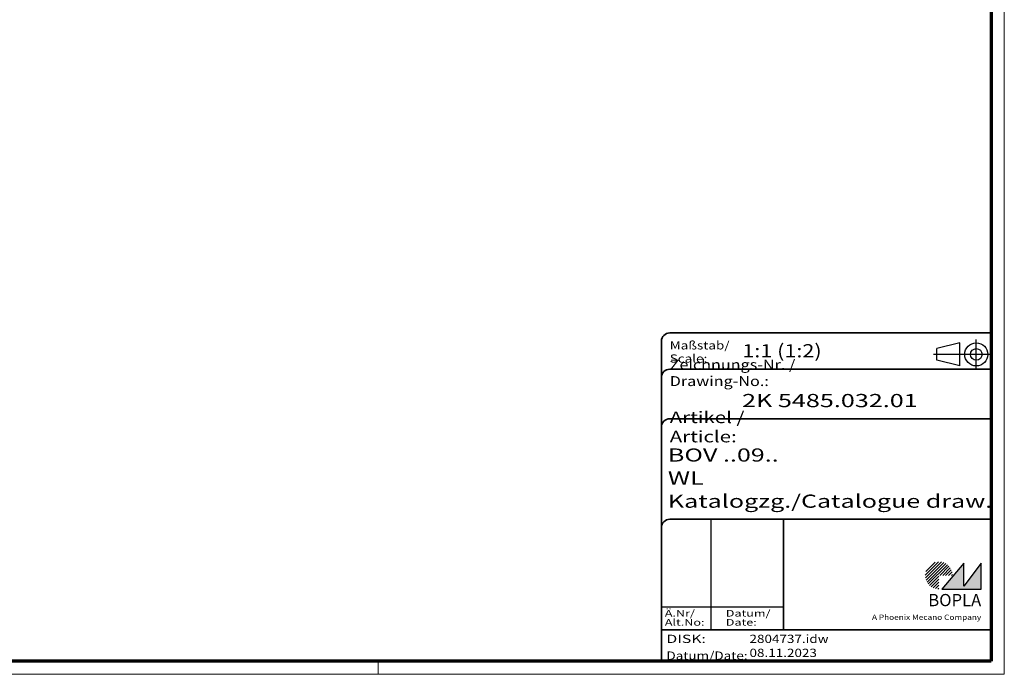
# Model space of a CAD drawing. Units: millimetres. Extents: x 1 to 593, y 1 to 419.
# Drawn here: x 294 to 593, y 1 to 199 of the extents above; entities that cross this region are included whole.
import ezdxf
from ezdxf.enums import TextEntityAlignment as Align

# ---------------------------------------------------------------- set-up
doc = ezdxf.new("R2010")
doc.units = ezdxf.units.MM
doc.linetypes.add('ACAD_ISO04W100', pattern=[30, 24, -3, 0, -3])
doc.linetypes.add('DASHED', pattern=[0.2067, 0.1654, -0.0413])
doc.layers.get('0').update_dxf_attribs({"lineweight": 25})
for name, color, linetype, lineweight in [('Rahmen (ISO)', 7, 'Continuous', 70), ('Schraffur (ISO)', 1, 'Continuous', 18), ('Sichtbar schmal (ISO)', 1, 'Continuous', 25), ('Titel (ISO)', 5, 'Continuous', 50), ('Verdeckt (ISO)', 5, 'DASHED', 35)]:
    doc.layers.add(name, color=color, linetype=linetype, lineweight=lineweight)
doc.styles.add('Notiztext (DIN)', font='isocpeur.ttf', dxfattribs={"width": 1.1})
doc.styles.get("Standard").update_dxf_attribs({"font": 'isocpeur.ttf', "width": 1.1})
doc.styles.add('Textstil142', font='isocpeur.ttf', dxfattribs={"width": 1.4})
doc.styles.add('Textstil143', font='isocpeur.ttf', dxfattribs={"width": 1.4})
doc.styles.add('Textstil144', font='isocpeur.ttf', dxfattribs={"width": 1.4})
doc.styles.add('Textstil242', font='isocpeur.ttf', dxfattribs={"width": 1.2})
doc.styles.add('Textstil243', font='isocpeur.ttf', dxfattribs={"width": 1.4})
doc.styles.add('Textstil248', font='isocpeui.ttf', dxfattribs={"width": 1.2})
doc.styles.add('Textstil249', font='isocpeui.ttf', dxfattribs={"width": 1.4})
doc.styles.add('Textstil68', font='isocpeur.ttf', dxfattribs={"width": 1.2})

# ---------------------------------------------------------------- blocks, each defined once
blk = doc.blocks.new('Schriftfelder Katalogzeichnung')
at = {"layer": 'Schraffur (ISO)'}
h = blk.add_hatch(dxfattribs=at)
h.set_pattern_fill('ANSI31', color=1, scale=5.08, style=0)
h.set_pattern_definition([(45, (0, 0), (-0.4490128, 0.4490128), [])])
edge = h.paths.add_edge_path()
edge.add_line((395.78, 37.31), (391.63, 37.31))
edge.add_line((391.63, 37.31), (391.63, 33.16))
edge.add_arc((391.63, 37.31), 4.15, 0, 270, ccw=False)
blk.add_hatch(color=7, dxfattribs=at).paths.add_polyline_path([(392.48, 33.16), (404.48, 33.16), (404.48, 40.96), (399.18, 34.06), (399.18, 40.96)])
at = {"color": 5, "linetype": 'Continuous'}
for p, q in [((397.98, 107.81), (390.98, 106.06)), ((397.98, 100.81), (397.98, 107.81)), ((390.98, 102.56), (390.98, 106.06)), ((397.98, 100.81), (390.98, 102.56))]:
    blk.add_line(p, q, dxfattribs=at)
at = {"color": 1, "linetype": 'ACAD_ISO04W100'}
for p, q in [((402.98, 99.81), (402.98, 108.81)), ((407.48, 104.31), (389.98, 104.31))]:
    blk.add_line(p, q, dxfattribs=at)
at = {"color": 1, "linetype": 'Continuous', "lineweight": 25}
for p, q in [((322.48, 54.31), (322.48, 20.81)), ((307.48, 27.81), (344.48, 27.81))]:
    blk.add_line(p, q, dxfattribs=at)
at = {"color": 7, "linetype": 'Continuous'}
for p, q in [((399.18, 40.96), (392.48, 33.16)), ((404.48, 40.96), (399.18, 34.06)), ((399.18, 34.06), (399.18, 40.96)), ((404.48, 33.16), (404.48, 40.96)), ((392.48, 33.16), (404.48, 33.16))]:
    blk.add_line(p, q, dxfattribs=at)
at = {"color": 5, "linetype": 'Continuous'}
for radius in [3.5, 1.75]:
    blk.add_circle((402.98, 104.31), radius, dxfattribs=at)
at = {"layer": 'Titel (ISO)', "lineweight": 18}
for p, q in [((410.48, 7.31), (411.48, 7.31)), ((411.48, 7.31), (411.48, 8.31))]:
    blk.add_line(p, q, dxfattribs=at)
at = {"layer": 'Verdeckt (ISO)', "color": 5, "linetype": 'Continuous', "lineweight": 35}
for p, q in [((407.48, 110.81), (309.98, 110.81)), ((307.48, 108.31), (307.48, 11.31)), ((407.48, 99.81), (309.98, 99.81)), ((407.48, 84.81), (309.98, 84.81)), ((407.48, 54.31), (309.98, 54.31)), ((407.48, 20.81), (307.48, 20.81))]:
    blk.add_line(p, q, dxfattribs=at)
at = {"layer": 'Verdeckt (ISO)', "color": 5, "linetype": 'Continuous'}
blk.add_line((344.48, 54.31), (344.48, 20.81), dxfattribs=at)
at = {"layer": 'Verdeckt (ISO)', "color": 5, "linetype": 'Continuous', "lineweight": 35}
for centre in [(309.98, 108.31), (309.98, 97.31), (309.98, 82.31), (309.98, 51.81)]:
    blk.add_arc(centre, 2.5, 90, 180, dxfattribs=at)
at = {"color": 5, "style": 'Textstil142', "width": 1.4}
blk.add_text('DISK:', height=2.5, dxfattribs=at).set_placement((308.98, 16.81))
at = {"color": 7, "insert": (309.98, 77.64), "char_height": 3.5, "attachment_point": 7}
blk.add_mtext('\\fISOCPEUR|b0|i0;\\W1.30;\\H3.5000;Artikel / \\fISOCPEUR|b0|i1;\\W1.30;\\H3.5000;Article:', dxfattribs=at)
at = {"color": 5, "insert": (308.98, 11.72), "char_height": 2.5, "attachment_point": 7}
blk.add_mtext('\\fISOCPEUR|b0|i0;\\W1.20;\\H2.5000;Datum/\\fISOCPEUR|b0|i1;\\W1.20;\\H2.5000;Date:', dxfattribs=at)
at = {"color": 5, "style": 'Textstil68', "width": 1.2}
for tag, p in [('DATEINAME_001', (334.18, 16.81)), ('ERSTELLUNGSDATUM_001', (334.18, 12.56))]:
    blk.add_attdef(tag, p, '', height=2.5, dxfattribs=at)
at = {"layer": 'Sichtbar schmal (ISO)', "color": 1}
for s, height, style, width, p in [('Maßstab/', 2.5, 'Textstil68', 1.2, (309.98, 105.81)), ('Scale:', 2.5, 'Textstil248', 1.2, (309.98, 101.81)), ('Ä.Nr/', 2, 'Textstil144', 1.4, (308.48, 24.81)), ('Datum/', 2, 'Textstil144', 1.4, (326.98, 24.81)), ('Alt.No:', 2, 'Textstil249', 1.4, (308.48, 22.06)), ('Date:', 2, 'Textstil249', 1.4, (326.98, 22.06))]:
    blk.add_text(s, height=height, dxfattribs=dict(at, style=style, width=width)).set_placement(p)
at = {"layer": 'Sichtbar schmal (ISO)', "color": 1, "insert": (309.98, 94.71), "char_height": 3, "attachment_point": 7}
blk.add_mtext('\\fISOCPEUR|b0|i0;\\W1.20;\\H3.0000;Zeichnungs-Nr. / \\fISOCPEUR|b0|i1;\\W1.20;\\H3.0000;Drawing-No.:', dxfattribs=at)
at = {"layer": 'Sichtbar schmal (ISO)', "color": 1, "style": 'Textstil144'}
for tag, p in [('19-Ä-Nr._-10-', (309.48, 53.56)), ('18-Ä-Nr._-9-', (309.48, 51.06)), ('19-Datum_-10-', (324.48, 53.56)), ('18-Datum_-9-', (324.48, 51.06)), ('17-Ä-Nr._-8-', (309.48, 48.56)), ('17-Datum_-8-', (324.48, 48.56)), ('16-Ä-Nr._-7-', (309.48, 46.06)), ('16-Datum_-7-', (324.48, 46.06)), ('15-Ä-Nr._-6-', (309.48, 43.56)), ('15-Datum_-6-', (324.48, 43.56)), ('14-Ä-Nr._-5-', (309.48, 41.06)), ('13-Ä-Nr._-4-', (309.48, 38.56)), ('14-Datum_-5-', (324.48, 41.06)), ('12-Ä-Nr._-3-', (309.48, 36.06)), ('13-Datum_-4-', (324.48, 38.56)), ('12-Datum_-3-', (324.48, 36.06)), ('11-Ä-Nr._-2-', (309.48, 33.56)), ('11-Datum_-2-', (324.48, 33.56)), ('10-Ä-Nr._-1-', (309.48, 31.06)), ('10-Datum_-1-', (324.48, 31.06))]:
    blk.add_attdef(tag, text='', height=2, dxfattribs=at).set_placement(p, align=Align.TOP_LEFT)
at = {"layer": 'Titel (ISO)', "color": 7, "insert": (404.48, 27.96), "char_height": 3.7, "width": 19.8847, "attachment_point": 9, "style": 'Notiztext (DIN)'}
blk.add_mtext('\\fArial|b1|i0;\\H3.7000;BOPLA', dxfattribs=at)
at = {"layer": 'Titel (ISO)', "color": 5, "insert": (404.48, 23.81), "char_height": 1.6, "width": 34.8824, "attachment_point": 9, "style": 'Notiztext (DIN)'}
blk.add_mtext('\\fArial|b0|i0;\\W1.15;\\H1.6000;A Phoenix Mecano Company', dxfattribs=at)
at = {"layer": 'Titel (ISO)', "color": 7}
for tag, p, height, style, width in [('02-Maßstab_001', (332, 103.41), 4, 'Textstil242', 1.2), ('03-Zchn.Nr._001', (331.92, 88.31), 4, 'Textstil143', 1.4), ('07-Artikel-Modell_001', (309.43, 71.81), 3.98, 'Textstil243', 1.4), ('08-Artikel-Benennung_001', (309.42, 64.81), 4, 'Textstil143', 1.4), ('09-Artikel-Benennung_(2.Zeile)_001', (309.43, 57.81), 3.98, 'Textstil243', 1.4)]:
    blk.add_attdef(tag, p, '', height=height, dxfattribs=dict(at, style=style, width=width))
blk = doc.blocks.new('Ränder Bopla-A2-Rahmen')
at = {"layer": 'Rahmen (ISO)', "color": 1, "lineweight": 18}
for p, q in [((593, 1), (593, 419)), ((403, 5), (403, 1)), ((1, 1), (593, 1))]:
    blk.add_line(p, q, dxfattribs=at)
at = {"layer": 'Rahmen (ISO)', "color": 91, "lineweight": 70}
for p, q in [((589, 415), (589, 5)), ((589, 5), (20, 5))]:
    blk.add_line(p, q, dxfattribs=at)

msp = doc.modelspace()

# ---------------------------------------------------------------- block references
msp.add_blockref('Ränder Bopla-A2-Rahmen', (0, 0))
msp.add_blockref('Schriftfelder Katalogzeichnung', (181.5158395, -6.3067288)).add_auto_attribs({'DATEINAME_001': '2804737.idw', 'ERSTELLUNGSDATUM_001': '08.11.2023', '07-Artikel-Modell_001': 'BOV ..09..', '03-Zchn.Nr._001': '2K 5485.032.01', '02-Maßstab_001': '1:1 (1:2)', '08-Artikel-Benennung_001': 'WL', '09-Artikel-Benennung_(2.Zeile)_001': 'Katalogzg./Catalogue draw.'})

doc.saveas('drawing.dxf')
